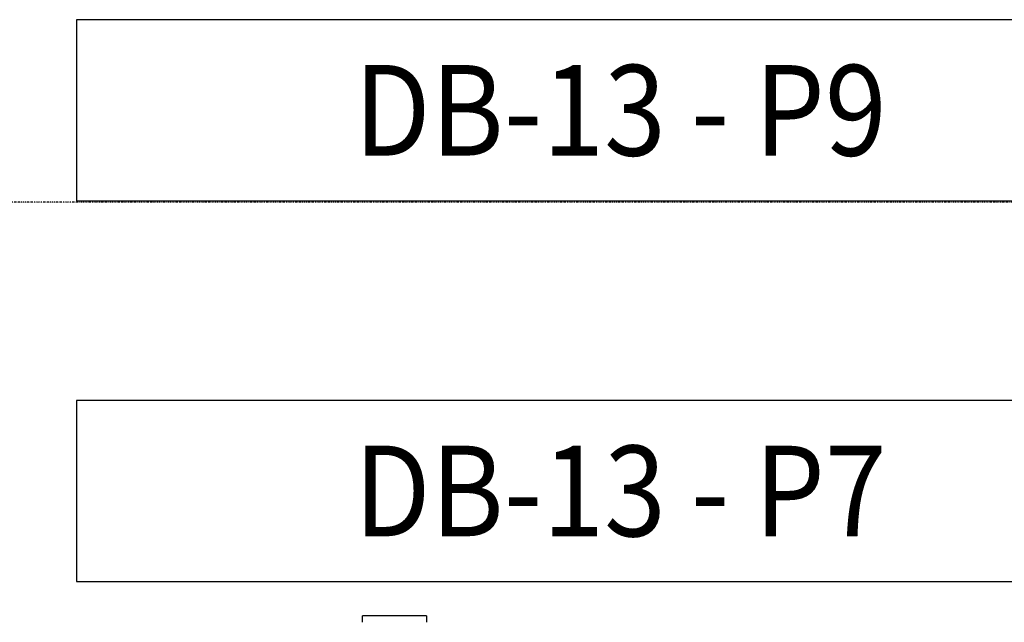
# Model space of a CAD drawing. Extents: x -5749 to 68158, y -19075 to 41374.
# Drawn here: x 15193 to 17909, y 8438 to 10100 of the extents above; entities that cross this region are included whole.
import ezdxf
from ezdxf.enums import TextEntityAlignment as Align

# ---------------------------------------------------------------- set-up
doc = ezdxf.new("R2010")
doc.units = 0
doc.linetypes.add('X-2237-GF$0$EDG-1DOT-2', pattern=[5, 2, -1.4, 0.2, -1.4])
for name, color, linetype in [('POW-CIRC', 6, 'CONTINUOUS'), ('SYM-050', 6, 'CONTINUOUS'), ('SYM-ATT', 2, 'CONTINUOUS'), ('SYM-TEXT', 7, 'CONTINUOUS'), ('X-2237-GF$0$A-WALL-4', 8, 'CONTINUOUS'), ('X-2237-GF$0$S-GRID-1', 133, 'X-2237-GF$0$EDG-1DOT-2'), ('X-XREF', 7, 'CONTINUOUS')]:
    doc.layers.add(name, color=color, linetype=linetype)
doc.styles.add('EDG', font='edg.shx', dxfattribs={"width": 0.9})

# ---------------------------------------------------------------- blocks, each defined once
blk = doc.blocks.new('X-2237-GF')
at = {"layer": 'X-2237-GF$0$A-WALL-4'}
for p, q in [((16138.9, 8437.8), (16138.9, 8455.8)), ((16314.9, 8455.8), (16138.9, 8455.8)), ((16314.9, 8455.8), (16314.9, 8437.8))]:
    blk.add_line(p, q, dxfattribs=at)
at = {"layer": 'X-2237-GF$0$S-GRID-1'}
blk.add_line((60834.8, 9596.5), (-2322.5, 9596.5), dxfattribs=at)
blk = doc.blocks.new('REF-CIRC')
at = {"layer": 'SYM-050', "color": 0, "linetype": 'ByBlock'}
blk.add_lwpolyline([(-1500, 250), (1500, 250), (1500, -250), (-1500, -250)], close=True, dxfattribs=at)
at = {"layer": 'SYM-ATT', "linetype": 'ByBlock', "style": 'EDG', "width": 0.9}
for tag, height, p in [('EQUIP', 200, (0, 450)), ('CHAN', 250, (0, 0))]:
    blk.add_attdef(tag, text='', height=height, dxfattribs=at).set_placement(p, align=Align.MIDDLE_CENTER)
at = {"layer": 'SYM-ATT', "color": 255, "linetype": 'ByBlock', "style": 'EDG', "width": 0.9}
for tag, flags in [('TYPE', 3), ('RATING', 3), ('MOUNT', 3), ('NAME', 3), ('ID', 9)]:
    blk.add_attdef(tag, (0, 0), '', height=200, dxfattribs=dict(at, flags=flags))
at = {"layer": 'SYM-TEXT', "color": 255, "linetype": 'ByBlock', "style": 'EDG', "width": 0.9, "flags": 3}
blk.add_attdef('TEXT', (0, 0), '', height=200, dxfattribs=at)

msp = doc.modelspace()

# ---------------------------------------------------------------- block references
at = {"layer": 'POW-CIRC'}
ref = msp.add_blockref('REF-CIRC', (16850, 9850), dxfattribs=dict(at, xscale=-1))
ref.add_attrib('CHAN', 'DB-13 - P9', dxfattribs={"layer": 'SYM-ATT', "linetype": 'ByBlock', "height": 250, "style": 'EDG', "width": 0.9}).set_placement((16850, 9850), align=Align.MIDDLE_CENTER)
ref = msp.add_blockref('REF-CIRC', (16850, 8800), dxfattribs=dict(at, xscale=-1))
ref.add_attrib('CHAN', 'DB-13 - P7', dxfattribs={"layer": 'SYM-ATT', "linetype": 'ByBlock', "height": 250, "style": 'EDG', "width": 0.9}).set_placement((16850, 8800), align=Align.MIDDLE_CENTER)
at = {"layer": 'X-XREF'}
msp.add_blockref('X-2237-GF', (0, 0), dxfattribs=at)

doc.saveas('drawing.dxf')
